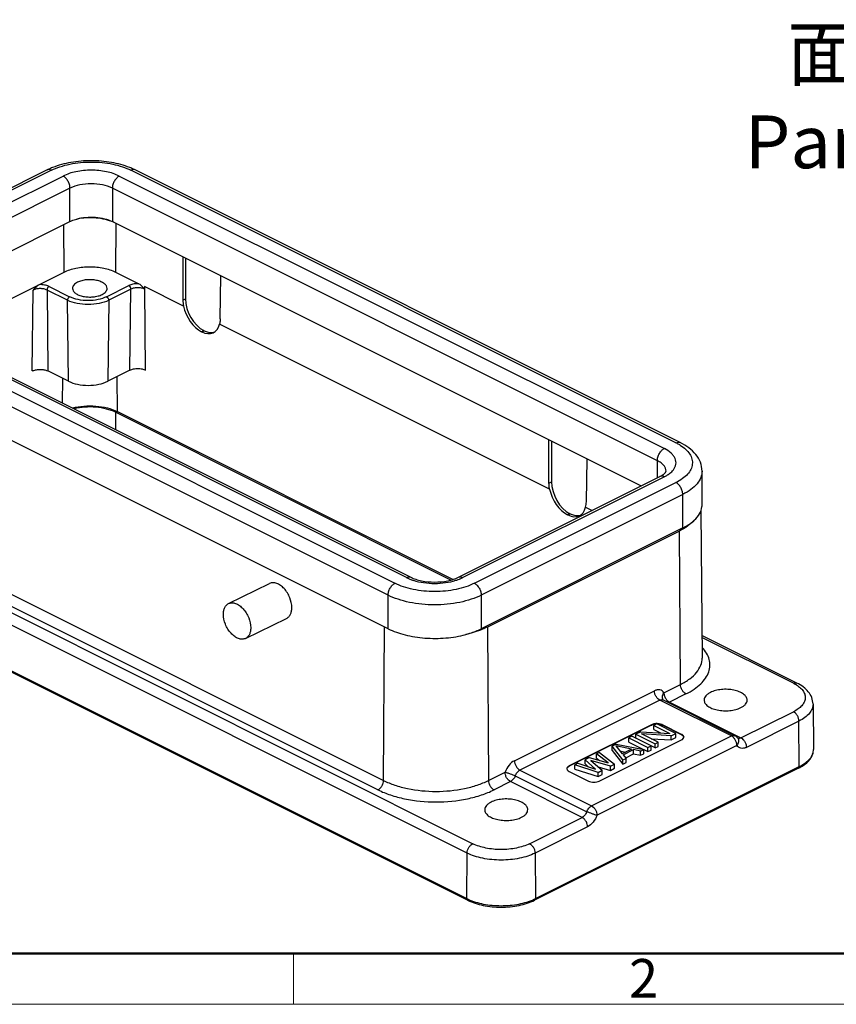
# Model space of a CAD drawing. Units: millimetres. Extents: x 1371 to 1816, y 481 to 796.
# Drawn here: x 1417 to 1501, y 481 to 582 of the extents above; entities that cross this region are included whole.
import ezdxf

# ---------------------------------------------------------------- set-up
doc = ezdxf.new("R2010")
doc.units = ezdxf.units.MM
doc.header["$LTSCALE"] = 65.395
doc.layers.get('0').update_dxf_attribs({"linetype": 'CONTINUOUS', "lineweight": 30})
doc.layers.add('Dim', color=3, linetype='CONTINUOUS', lineweight=15)
doc.layers.add('图框', color=7, linetype='CONTINUOUS', lineweight=20)
doc.styles.add('Romans字体', font='romans.shx', dxfattribs={"width": 0.75})

# ---------------------------------------------------------------- blocks, each defined once
blk = doc.blocks.new('A4图框-NEW')
at = {"layer": '图框', "lineweight": 50}
blk.add_line((836.855, 484.035), (1126.929, 484.035), dxfattribs=at)
at = {"layer": '图框', "color": 6}
blk.add_line((882.948, 484.035), (882.948, 480.535), dxfattribs=at)
at = {"layer": '图框', "color": 1, "lineweight": 18}
blk.add_line((833.413, 480.535), (1130.412, 480.535), dxfattribs=at)
at = {"layer": '图框', "color": 6, "insert": (906.025, 483.648), "char_height": 2.652, "width": 2.55791, "attachment_point": 1, "style": 'Romans字体'}
blk.add_mtext('2', dxfattribs=at)

msp = doc.modelspace()

# ---------------------------------------------------------------- linework, layer by layer
at = {"color": 7, "linetype": 'Continuous'}
for p, q in [((1419.73, 566.91), (1398.94, 556.52)), ((1420.18, 566.88), (1399.39, 556.49)), ((1484.59, 538.77), (1428.38, 566.88)), ((1485.04, 538.8), (1428.83, 566.91)), ((1400.58, 555.89), (1421.37, 566.28)), ((1427.18, 566.28), (1483.4, 538.18)), ((1422.09, 565.04), (1401.31, 554.64)), ((1422.09, 561.59), (1422.09, 565.04)), ((1426.46, 565.04), (1426.46, 561.59)), ((1482.68, 536.93), (1426.46, 565.04)), ((1402.99, 552.04), (1422.09, 561.59)), ((1426.46, 561.59), (1426.6, 561.52)), ((1421.49, 556.38), (1421.45, 561.27)), ((1426.6, 561.52), (1426.82, 561.42)), ((1426.82, 561.42), (1426.79, 556.38)), ((1426.82, 561.42), (1481, 534.33)), ((1433.74, 557.96), (1433.74, 553.49)), ((1434.01, 557.82), (1434.01, 553.63)), ((1412.71, 551.99), (1421.49, 556.38)), ((1426.79, 556.38), (1429.2, 555.17)), ((1437.59, 551.57), (1437.66, 556)), ((1418.2, 546.18), (1418.3, 554.53)), ((1419.72, 554.53), (1419.82, 546.18)), ((1421.84, 553.47), (1419.72, 554.53)), ((1419.93, 554.9), (1422.05, 553.84)), ((1425.87, 553.84), (1428.16, 554.98)), ((1428.38, 554.61), (1426.08, 553.47)), ((1428.28, 546.27), (1428.38, 554.61)), ((1429.78, 554.62), (1429.79, 554.61)), ((1429.79, 554.88), (1429.79, 554.61)), ((1433.8, 552.87), (1429.79, 554.88)), ((1429.89, 546.27), (1429.8, 554.61)), ((1421.94, 545.12), (1421.84, 553.47)), ((1426.08, 553.47), (1425.98, 545.12)), ((1433.74, 553.49), (1434.01, 553.63)), ((1456.8, 524.88), (1400.58, 552.98)), ((1401.04, 553.01), (1457.25, 524.9)), ((1399.39, 552.39), (1455.6, 524.28)), ((1454.9, 523.06), (1398.68, 551.17)), ((1471.56, 533.99), (1437.52, 551.01)), ((1435.9, 550.35), (1435.67, 550.23)), ((1435.7, 550.21), (1435.67, 550.23)), ((1435.7, 550.21), (1435.93, 550.33)), ((1435.93, 550.33), (1435.9, 550.35)), ((1454.9, 519.59), (1398.68, 547.7)), ((1419.68, 546.24), (1419.82, 546.18)), ((1421.94, 545.12), (1419.82, 546.18)), ((1421.33, 542.87), (1421.36, 545.41)), ((1428.28, 546.27), (1425.98, 545.12)), ((1426.91, 545.58), (1426.95, 542)), ((1426.79, 541.92), (1426.79, 540.14)), ((1461.38, 524.62), (1426.79, 541.92)), ((1461.59, 524.68), (1426.95, 542)), ((1471.5, 534.61), (1471.5, 539.08)), ((1471.77, 538.94), (1471.77, 534.75)), ((1475.41, 537.12), (1475.35, 532.69)), ((1482.68, 535.17), (1482.68, 536.93)), ((1387.26, 535.61), (1463.63, 497.43)), ((1462.15, 524.9), (1482.94, 535.3)), ((1483.4, 535.27), (1462.61, 524.88)), ((1482.94, 535.3), (1483.13, 535.4)), ((1483.13, 535.4), (1483.29, 535.51)), ((1487.29, 532.39), (1487.29, 535.86)), ((1463.06, 496.46), (1386.7, 534.64)), ((1463.81, 524.28), (1484.59, 534.67)), ((1471.5, 534.61), (1471.77, 534.75)), ((1485.3, 533.45), (1464.51, 523.06)), ((1485.3, 529.99), (1485.3, 533.45)), ((1475.28, 532.13), (1475.95, 531.8)), ((1398.92, 531.7), (1454.43, 503.95)), ((1473.66, 531.47), (1473.43, 531.35)), ((1473.46, 531.33), (1473.43, 531.35)), ((1473.46, 531.33), (1473.69, 531.45)), ((1473.69, 531.45), (1473.66, 531.47)), ((1487.15, 531.72), (1487.3, 516.57)), ((1453.86, 502.98), (1398.36, 530.73)), ((1386.66, 529.95), (1463.03, 491.76)), ((1463.11, 491.6), (1386.74, 529.78)), ((1485.3, 529.99), (1464.51, 519.59)), ((1484.95, 529.67), (1465.15, 519.77)), ((1485.06, 513.85), (1484.95, 529.67)), ((1438.44, 522.19), (1442.68, 524.27)), ((1454.9, 519.59), (1454.9, 523.06)), ((1464.51, 523.06), (1464.51, 519.59)), ((1440.2, 518.6), (1444.44, 520.67)), ((1454.43, 503.95), (1454.54, 519.77)), ((1465.15, 519.77), (1465.26, 503.95)), ((1497.08, 514), (1487.28, 518.9)), ((1496.72, 513.98), (1487.28, 518.7)), ((1483.35, 512.99), (1485.06, 513.85)), ((1467.94, 505.99), (1482.37, 513.2)), ((1485.63, 512.88), (1483.92, 512.02)), ((1482.93, 512.23), (1468.51, 505.02)), ((1490.32, 508.54), (1482.93, 512.23)), ((1483.24, 512.29), (1483.24, 512.29)), ((1483.29, 512.25), (1490.68, 508.56)), ((1483.92, 512.02), (1483.82, 511.99)), ((1483.92, 512.02), (1491.3, 508.33)), ((1498.74, 511.84), (1498.78, 507.15)), ((1491.3, 508.33), (1496.72, 511.04)), ((1482.62, 509.79), (1482.3, 509.63)), ((1484.6, 508.8), (1482.62, 509.79)), ((1497.29, 510.07), (1491.87, 507.36)), ((1497.32, 505.38), (1497.29, 510.07)), ((1482.07, 509.69), (1473.58, 505.45)), ((1482.07, 509.65), (1473.58, 505.41)), ((1480.96, 508.96), (1480.47, 508.72)), ((1480.96, 508.96), (1483.98, 508.79)), ((1484.12, 508.56), (1481.05, 508.76)), ((1482.78, 507.89), (1481.05, 508.76)), ((1482.16, 509.73), (1482.07, 509.69)), ((1482.07, 509.65), (1482.07, 509.69)), ((1482.3, 509.63), (1483.98, 508.79)), ((1482.3, 509.2), (1482.3, 509.63)), ((1482.3, 509.2), (1483.01, 508.85)), ((1485.18, 508.7), (1483.2, 509.69)), ((1483.2, 509.69), (1483.2, 509.65)), ((1485.18, 508.66), (1483.2, 509.65)), ((1484.12, 508.56), (1484.6, 508.8)), ((1484.6, 508.37), (1484.6, 508.8)), ((1475.89, 501.33), (1490.32, 508.54)), ((1476.69, 503.89), (1485.18, 508.14)), ((1480.05, 508.51), (1479.72, 508.35)), ((1479.72, 508.35), (1481.7, 507.36)), ((1479.72, 507.91), (1479.72, 508.35)), ((1479.72, 507.91), (1481.26, 507.14)), ((1482.45, 507.3), (1480.05, 508.51)), ((1480.47, 508.72), (1482.45, 507.73)), ((1480.47, 508.29), (1480.47, 508.72)), ((1482.04, 508.26), (1484.12, 508.13)), ((1482.45, 507.73), (1482.78, 507.89)), ((1482.45, 507.3), (1482.45, 507.73)), ((1482.78, 507.46), (1482.78, 507.89)), ((1484.12, 508.13), (1484.12, 508.56)), ((1484.12, 508.13), (1484.6, 508.37)), ((1485.18, 508.66), (1485.18, 508.7)), ((1491, 508.27), (1491, 508.27)), ((1476.72, 506.84), (1476.4, 506.68)), ((1490.88, 507.57), (1476.46, 500.36)), ((1476.72, 506.84), (1478.27, 505.64)), ((1478.44, 507.7), (1478.01, 507.49)), ((1479.13, 506.07), (1478.01, 507.49)), ((1478.01, 507.05), (1478.01, 507.49)), ((1478.01, 507.05), (1479.13, 505.64)), ((1480.01, 507.18), (1478.39, 507.51)), ((1478.39, 507.51), (1479.05, 506.7)), ((1478.44, 507.7), (1481.27, 507.14)), ((1478.81, 506.99), (1479.39, 506.88)), ((1480.01, 507.18), (1479.05, 506.7)), ((1479.16, 506.59), (1480.23, 507.13)), ((1480.95, 506.98), (1480.23, 507.13)), ((1480.23, 506.69), (1480.23, 507.13)), ((1480.95, 506.98), (1481.27, 507.14)), ((1480.95, 506.55), (1480.95, 506.98)), ((1480.95, 506.55), (1481.27, 506.71)), ((1481.27, 507.14), (1481.7, 506.92)), ((1481.27, 506.71), (1481.27, 507.14)), ((1481.7, 507.36), (1482.03, 507.52)), ((1481.7, 506.92), (1481.7, 507.36)), ((1481.7, 506.92), (1482.03, 507.08)), ((1482.03, 507.08), (1482.03, 507.52)), ((1482.45, 507.3), (1482.78, 507.46)), ((1474.47, 505.72), (1474.15, 505.56)), ((1474.47, 505.72), (1476.31, 505.12)), ((1475.65, 506.31), (1475.22, 506.09)), ((1476.31, 505.12), (1475.22, 506.09)), ((1475.22, 505.66), (1475.22, 506.09)), ((1475.65, 506.31), (1477.59, 505.76)), ((1477.84, 505.43), (1475.81, 506.01)), ((1475.81, 506.01), (1476.98, 505)), ((1477.59, 505.76), (1476.4, 506.68)), ((1476.4, 506.25), (1476.4, 506.68)), ((1476.4, 506.25), (1476.71, 506.01)), ((1479.13, 506.07), (1479.45, 506.23)), ((1479.13, 505.64), (1479.13, 506.07)), ((1479.13, 505.64), (1479.45, 505.8)), ((1479.16, 506.59), (1479.45, 506.23)), ((1479.42, 506.29), (1480.23, 506.69)), ((1479.45, 505.8), (1479.45, 506.23)), ((1480.23, 506.69), (1480.95, 506.55)), ((1465.26, 503.95), (1466.97, 504.8)), ((1468.51, 505.02), (1475.89, 501.33)), ((1497.24, 505.21), (1470.02, 491.6)), ((1470.1, 491.76), (1497.32, 505.38)), ((1473.58, 505.45), (1473.58, 505.41)), ((1473.58, 504.88), (1475.56, 503.89)), ((1476.56, 504.78), (1474.15, 505.56)), ((1474.15, 505.12), (1474.15, 505.56)), ((1474.15, 505.12), (1476.56, 504.35)), ((1475.22, 505.66), (1475.55, 505.37)), ((1476.56, 505.36), (1477.84, 504.99)), ((1476.56, 504.78), (1476.98, 505)), ((1476.56, 504.35), (1476.56, 504.78)), ((1476.98, 504.56), (1476.98, 505)), ((1477.84, 505.43), (1478.27, 505.64)), ((1477.84, 504.99), (1477.84, 505.43)), ((1477.84, 504.99), (1478.27, 505.21)), ((1478.27, 505.21), (1478.27, 505.64)), ((1467.53, 503.83), (1465.83, 502.98)), ((1474.92, 500.14), (1467.53, 503.83)), ((1468.02, 504.42), (1475.4, 500.73)), ((1476.56, 504.35), (1476.98, 504.56)), ((1469.5, 497.43), (1474.92, 500.14)), ((1475.48, 499.17), (1470.06, 496.46)), ((1463.03, 491.76), (1463.06, 496.46)), ((1470.06, 496.46), (1470.1, 491.76))]:
    msp.add_line(p, q, dxfattribs=at)
msp.add_lwpolyline([(1483.29, 512.25), (1483.28, 512.26), (1483.26, 512.27), (1483.24, 512.29)], dxfattribs=at)
for centre, radius, start, end in [((1422.93, 560.5), 7.16, 113.3687, 116.5183), ((1423.15, 559.98), 7.73, 111.6897, 113.3752), ((1425.4, 559.98), 7.73, 66.6252, 68.3313), ((1425.69, 560.63), 7.02, 63.451, 66.6623), ((1429.09, 552.57), 2.6, 87.4659, 90.0285), ((1482.2, 533.98), 5.35, 59.3931, 63.4593), ((1482.5, 534.5), 4.76, 57.8446, 59.3217), ((1485.58, 532.39), 1.71, 352.5605, 359.9957), ((1459.09, 529.62), 5.28, 248.3471, 252.6717), ((1495.24, 510.94), 3.37, 57.8405, 58.8039), ((1482.62, 508.31), 1.5, 94.479, 99.17), ((1482.62, 508.27), 1.5, 94.4773, 99.1684), ((1482.63, 508.2), 1.57, 92.5689, 94.5009), ((1482.64, 508.24), 1.53, 80.8724, 88.5038), ((1485.21, 508.42), 0.205, 347.9823, 359.9405), ((1491.08, 508.59), 0.312, 249.5228, 255.3176), ((1495.12, 509.47), 4.76, 296.5559, 298.3701), ((1495.28, 509.16), 4.4, 298.3639, 301.6756), ((1465.29, 496.29), 5.06, 243.4434, 244.9735), ((1467.83, 496.29), 5.06, 295.0265, 296.5566)]:
    msp.add_arc(centre, radius, start, end, dxfattribs=at)
for centre, major_axis, ratio, start_param, end_param in [((1435.65, 552.56), (-1.19, 2.43), 0.616707, 0.900122, 1.153651), ((1435.92, 552.69), (-1.19, 2.43), 0.616707, 0.900122, 2.462192), ((1435.64, 552.55), (-1.24, 2.4), 0.605321, 1.140163, 2.448704), ((1435.67, 552.54), (-1.24, 2.4), 0.605321, -3.834482, -2.52594), ((1435.95, 552.68), (-1.19, 2.43), 0.616707, -3.820993, -3.210287), ((1473.68, 533.81), (-1.19, 2.43), 0.616707, 0.900122, 2.462192), ((1473.4, 533.67), (-1.24, 2.4), 0.605321, 1.140163, 2.448704), ((1473.43, 533.66), (-1.24, 2.4), 0.605321, -3.834482, -2.52594), ((1473.44, 533.66), (-1.19, 2.43), 0.616707, -2.512452, -2.258924), ((1473.71, 533.8), (-1.19, 2.43), 0.616707, -3.820993, -3.210287)]:
    msp.add_ellipse(centre, major_axis=major_axis, ratio=ratio, start_param=start_param, end_param=end_param, dxfattribs=at)
for points, knots in [([(1420.18, 566.88), (1420.46, 567.02), (1421.08, 567.27), (1422.44, 567.63), (1424.28, 567.8), (1426.12, 567.63), (1427.48, 567.27), (1428.1, 567.02), (1428.38, 566.88)], [0, 0, 0, 0, 0.112596, 0.235636, 0.5, 0.764364, 0.887404, 1, 1, 1, 1]), ([(1428.26, 567.16), (1427.65, 567.41), (1426.33, 567.75), (1424.28, 567.92), (1422.22, 567.75), (1420.9, 567.4), (1420.3, 567.16)], [0, 0, 0, 0, 0.241387, 0.500029, 0.758656, 1, 1, 1, 1]), ([(1420.18, 566.88), (1420.1, 566.92), (1419.95, 566.97), (1419.79, 566.94), (1419.73, 566.91)], [0, 0, 0, 0, 0.536339, 1, 1, 1, 1]), ([(1427.18, 566.28), (1426.77, 566.49), (1425.8, 566.79), (1424.28, 566.94), (1422.75, 566.79), (1421.79, 566.49), (1421.37, 566.28)], [0, 0, 0, 0, 0.23538, 0.5, 0.76462, 1, 1, 1, 1]), ([(1428.83, 566.91), (1428.76, 566.94), (1428.6, 566.97), (1428.45, 566.92), (1428.38, 566.88)], [0, 0, 0, 0, 0.463661, 1, 1, 1, 1]), ([(1422.09, 565.04), (1422.09, 565.16), (1422.05, 565.42), (1421.9, 565.77), (1421.67, 566.08), (1421.47, 566.23), (1421.37, 566.28)], [0, 0, 0, 0, 0.246823, 0.511783, 0.770296, 1, 1, 1, 1]), ([(1427.18, 566.28), (1427.08, 566.23), (1426.89, 566.08), (1426.66, 565.77), (1426.5, 565.42), (1426.46, 565.16), (1426.46, 565.04)], [0, 0, 0, 0, 0.229704, 0.488217, 0.753177, 1, 1, 1, 1]), ([(1426.46, 565.04), (1426.15, 565.2), (1425.42, 565.42), (1424.28, 565.53), (1423.13, 565.42), (1422.41, 565.2), (1422.09, 565.04)], [0, 0, 0, 0, 0.235389, 0.5, 0.764611, 1, 1, 1, 1]), ([(1422.09, 561.59), (1422.15, 561.62), (1422.37, 561.72), (1422.61, 561.8), (1422.79, 561.85)], [0, 0, 0, 0, 0.236799, 1, 1, 1, 1]), ([(1422.79, 561.85), (1423.09, 561.94), (1423.73, 562.05), (1424.7, 562.06), (1425.63, 561.92), (1426.21, 561.72), (1426.46, 561.59)], [0, 0, 0, 0, 0.252765, 0.516881, 0.772137, 1, 1, 1, 1]), ([(1426.6, 561.52), (1426.32, 561.64), (1425.73, 561.83), (1424.77, 561.97), (1423.78, 561.99), (1423.11, 561.91), (1422.79, 561.85)], [0, 0, 0, 0, 0.23077, 0.482964, 0.743959, 1, 1, 1, 1]), ([(1421.49, 556.38), (1421.87, 556.57), (1422.75, 556.84), (1424.14, 556.97), (1425.53, 556.84), (1426.41, 556.57), (1426.79, 556.38)], [0, 0, 0, 0, 0.23538, 0.5, 0.76462, 1, 1, 1, 1]), ([(1425.92, 554.7), (1425.92, 554.79), (1425.86, 554.99), (1425.61, 555.22), (1425.26, 555.41), (1424.81, 555.54), (1424.31, 555.6), (1423.8, 555.59), (1423.31, 555.51), (1423.01, 555.4), (1422.87, 555.33)], [0, 0, 0, 0, 0.078194, 0.17239, 0.288606, 0.424428, 0.572829, 0.724571, 0.869872, 1, 1, 1, 1]), ([(1418.9, 555.08), (1418.84, 555.06), (1418.73, 554.98), (1418.53, 554.79), (1418.39, 554.63), (1418.3, 554.53)], [0, 0, 0, 0, 0.230825, 0.480413, 1, 1, 1, 1]), ([(1419.72, 554.53), (1419.62, 554.58), (1419.38, 554.65), (1419.01, 554.69), (1418.64, 554.65), (1418.4, 554.58), (1418.3, 554.53)], [0, 0, 0, 0, 0.235398, 0.5, 0.764602, 1, 1, 1, 1]), ([(1419.93, 554.9), (1419.78, 554.97), (1419.44, 555.07), (1419.08, 555.09), (1418.9, 555.08)], [0, 0, 0, 0, 0.471145, 1, 1, 1, 1]), ([(1419.93, 554.9), (1419.87, 554.86), (1419.77, 554.75), (1419.72, 554.6), (1419.72, 554.53)], [0, 0, 0, 0, 0.488452, 1, 1, 1, 1]), ([(1422.87, 555.33), (1422.8, 555.29), (1422.66, 555.21), (1422.49, 555.05), (1422.38, 554.88), (1422.35, 554.76), (1422.35, 554.7)], [0, 0, 0, 0, 0.302652, 0.565745, 0.793439, 1, 1, 1, 1]), ([(1422.35, 554.7), (1422.35, 554.61), (1422.42, 554.41), (1422.67, 554.17), (1423.02, 553.99), (1423.47, 553.86), (1423.97, 553.8), (1424.48, 553.81), (1424.97, 553.9), (1425.27, 554), (1425.4, 554.07)], [0, 0, 0, 0, 0.078363, 0.172977, 0.289507, 0.425415, 0.573685, 0.725151, 0.870134, 1, 1, 1, 1]), ([(1425.4, 554.07), (1425.48, 554.11), (1425.62, 554.19), (1425.78, 554.34), (1425.89, 554.51), (1425.92, 554.64), (1425.92, 554.7)], [0, 0, 0, 0, 0.302152, 0.565347, 0.793435, 1, 1, 1, 1]), ([(1429.09, 555.18), (1428.92, 555.18), (1428.6, 555.15), (1428.3, 555.05), (1428.16, 554.98)], [0, 0, 0, 0, 0.529263, 1, 1, 1, 1]), ([(1428.38, 554.61), (1428.38, 554.69), (1428.33, 554.84), (1428.23, 554.95), (1428.16, 554.98)], [0, 0, 0, 0, 0.511548, 1, 1, 1, 1]), ([(1429.09, 554.76), (1428.96, 554.76), (1428.71, 554.74), (1428.48, 554.67), (1428.38, 554.61)], [0, 0, 0, 0, 0.529264, 1, 1, 1, 1]), ([(1429.79, 554.62), (1429.69, 554.67), (1429.46, 554.74), (1429.21, 554.76), (1429.09, 554.76)], [0, 0, 0, 0, 0.470928, 1, 1, 1, 1]), ([(1429.2, 555.17), (1429.26, 555.14), (1429.36, 555.07), (1429.51, 554.93), (1429.64, 554.78), (1429.73, 554.68), (1429.78, 554.62)], [0, 0, 0, 0, 0.2309, 0.480931, 0.739776, 1, 1, 1, 1]), ([(1421.84, 553.47), (1421.84, 553.54), (1421.89, 553.69), (1421.99, 553.8), (1422.05, 553.84)], [0, 0, 0, 0, 0.511482, 1, 1, 1, 1]), ([(1426.08, 553.47), (1425.77, 553.31), (1425.07, 553.1), (1423.96, 552.99), (1422.85, 553.1), (1422.15, 553.31), (1421.84, 553.47)], [0, 0, 0, 0, 0.235389, 0.5, 0.764611, 1, 1, 1, 1]), ([(1425.87, 553.84), (1425.59, 553.7), (1424.96, 553.5), (1423.96, 553.41), (1422.96, 553.5), (1422.33, 553.7), (1422.05, 553.84)], [0, 0, 0, 0, 0.235392, 0.5, 0.764608, 1, 1, 1, 1]), ([(1425.87, 553.84), (1425.93, 553.8), (1426.03, 553.69), (1426.08, 553.54), (1426.08, 553.47)], [0, 0, 0, 0, 0.488452, 1, 1, 1, 1]), ([(1437.59, 551.57), (1437.59, 551.52), (1437.58, 551.33), (1437.56, 551.15), (1437.52, 551.01)], [0, 0, 0, 0, 0.260921, 1, 1, 1, 1]), ([(1418.2, 546.18), (1418.31, 546.23), (1418.54, 546.31), (1418.92, 546.35), (1419.31, 546.34), (1419.56, 546.28), (1419.68, 546.24)], [0, 0, 0, 0, 0.230573, 0.489478, 0.753933, 1, 1, 1, 1]), ([(1428.28, 546.27), (1428.4, 546.32), (1428.66, 546.41), (1429.09, 546.45), (1429.51, 546.41), (1429.78, 546.32), (1429.89, 546.27)], [0, 0, 0, 0, 0.235404, 0.5, 0.764596, 1, 1, 1, 1]), ([(1421.94, 545.12), (1422.23, 544.97), (1422.9, 544.76), (1423.96, 544.66), (1425.02, 544.76), (1425.69, 544.97), (1425.98, 545.12)], [0, 0, 0, 0, 0.235392, 0.5, 0.764608, 1, 1, 1, 1]), ([(1422.33, 542.37), (1422.72, 542.47), (1423.53, 542.59), (1424.75, 542.59), (1425.91, 542.41), (1426.63, 542.16), (1426.95, 542)], [0, 0, 0, 0, 0.254424, 0.518426, 0.772756, 1, 1, 1, 1]), ([(1426.79, 541.92), (1426.49, 542.06), (1425.83, 542.3), (1424.75, 542.47), (1423.62, 542.48), (1422.87, 542.37), (1422.51, 542.28)], [0, 0, 0, 0, 0.226907, 0.480706, 0.744618, 1, 1, 1, 1]), ([(1484.59, 538.77), (1484.67, 538.81), (1484.82, 538.86), (1484.98, 538.83), (1485.04, 538.8)], [0, 0, 0, 0, 0.536339, 1, 1, 1, 1]), ([(1485.03, 538.53), (1485.24, 538.4), (1485.61, 538.13), (1486.03, 537.64), (1486.28, 537.11), (1486.32, 536.55), (1486.15, 536), (1485.79, 535.5), (1485.26, 535.04), (1484.83, 534.79), (1484.59, 534.67)], [0, 0, 0, 0, 0.143227, 0.268237, 0.378949, 0.482898, 0.589995, 0.708974, 0.845125, 1, 1, 1, 1]), ([(1487.29, 535.86), (1487.29, 536.16), (1487.17, 536.79), (1486.68, 537.61), (1485.94, 538.29), (1485.36, 538.64), (1485.04, 538.8)], [0, 0, 0, 0, 0.236105, 0.47635, 0.728331, 1, 1, 1, 1]), ([(1482.68, 536.93), (1482.68, 537.05), (1482.72, 537.31), (1482.87, 537.67), (1483.1, 537.97), (1483.3, 538.13), (1483.4, 538.18)], [0, 0, 0, 0, 0.246823, 0.511783, 0.770296, 1, 1, 1, 1]), ([(1484.33, 535.99), (1484.46, 536.15), (1484.6, 536.45), (1484.61, 536.86), (1484.52, 537.16), (1484.35, 537.45), (1484, 537.83), (1483.65, 538.05), (1483.4, 538.18)], [0, 0, 0, 0, 0.22782, 0.334492, 0.444117, 0.562461, 0.693552, 1, 1, 1, 1]), ([(1483.58, 535.84), (1483.58, 535.94), (1483.54, 536.16), (1483.35, 536.45), (1483.05, 536.72), (1482.81, 536.86), (1482.68, 536.93)], [0, 0, 0, 0, 0.206582, 0.434477, 0.697533, 1, 1, 1, 1]), ([(1483.4, 535.27), (1483.32, 535.31), (1483.17, 535.36), (1483.01, 535.33), (1482.94, 535.3)], [0, 0, 0, 0, 0.536339, 1, 1, 1, 1]), ([(1483.29, 535.51), (1483.32, 535.53), (1483.38, 535.58), (1483.46, 535.65), (1483.51, 535.71), (1483.55, 535.76), (1483.56, 535.79), (1483.57, 535.8), (1483.58, 535.82), (1483.58, 535.83), (1483.58, 535.84), (1483.58, 535.84)], [0, 0, 0, 0, 0.281412, 0.516234, 0.700375, 0.835204, 0.885906, 0.926229, 0.956714, 0.978406, 1, 1, 1, 1]), ([(1483.4, 535.27), (1483.44, 535.29), (1483.58, 535.36), (1483.72, 535.45), (1483.81, 535.51)], [0, 0, 0, 0, 0.259233, 1, 1, 1, 1]), ([(1483.81, 535.51), (1483.87, 535.55), (1484.06, 535.69), (1484.23, 535.85), (1484.33, 535.99)], [0, 0, 0, 0, 0.269082, 1, 1, 1, 1]), ([(1487.29, 535.86), (1487.29, 535.63), (1487.19, 535.15), (1486.78, 534.5), (1486.13, 533.92), (1485.6, 533.6), (1485.3, 533.45)], [0, 0, 0, 0, 0.206568, 0.434514, 0.697428, 1, 1, 1, 1]), ([(1471.56, 533.99), (1471.55, 534.05), (1471.52, 534.25), (1471.5, 534.46), (1471.5, 534.61)], [0, 0, 0, 0, 0.257672, 1, 1, 1, 1]), ([(1485.3, 533.45), (1485.3, 533.57), (1485.26, 533.82), (1485.11, 534.17), (1484.89, 534.47), (1484.7, 534.62), (1484.59, 534.67)], [0, 0, 0, 0, 0.246823, 0.511783, 0.770297, 1, 1, 1, 1]), ([(1486.49, 530.79), (1486.7, 530.99), (1487.05, 531.4), (1487.25, 531.92), (1487.28, 532.17)], [0, 0, 0, 0, 0.533485, 1, 1, 1, 1]), ([(1486.49, 530.79), (1486.29, 530.57), (1485.8, 530.15), (1485.25, 529.82), (1484.95, 529.67)], [0, 0, 0, 0, 0.467703, 1, 1, 1, 1]), ([(1485.3, 529.99), (1485.42, 530.05), (1485.84, 530.27), (1486.23, 530.55), (1486.49, 530.79)], [0, 0, 0, 0, 0.269367, 1, 1, 1, 1]), ([(1444.98, 521.76), (1444.98, 522.12), (1444.85, 522.66), (1444.53, 523.3), (1444.2, 523.74), (1443.83, 524.07), (1443.44, 524.29), (1443.04, 524.37), (1442.79, 524.32), (1442.68, 524.27)], [0, 0, 0, 0, 0.274124, 0.419453, 0.560688, 0.691538, 0.807777, 0.908931, 1, 1, 1, 1]), ([(1454.9, 523.06), (1454.9, 523.18), (1454.94, 523.43), (1455.09, 523.78), (1455.31, 524.08), (1455.5, 524.23), (1455.6, 524.28)], [0, 0, 0, 0, 0.246823, 0.511783, 0.770297, 1, 1, 1, 1]), ([(1463.81, 524.28), (1463.52, 524.14), (1462.91, 523.89), (1461.54, 523.53), (1459.7, 523.36), (1457.87, 523.53), (1456.5, 523.89), (1455.89, 524.14), (1455.6, 524.28)], [0, 0, 0, 0, 0.112596, 0.235636, 0.5, 0.764364, 0.887404, 1, 1, 1, 1]), ([(1456.8, 524.88), (1456.87, 524.91), (1457.03, 524.96), (1457.19, 524.94), (1457.25, 524.9)], [0, 0, 0, 0, 0.536339, 1, 1, 1, 1]), ([(1456.8, 524.88), (1456.83, 524.86), (1456.94, 524.81), (1457.06, 524.76), (1457.15, 524.72)], [0, 0, 0, 0, 0.243786, 1, 1, 1, 1]), ([(1457.25, 524.9), (1457.41, 524.82), (1457.77, 524.68), (1458.59, 524.47), (1459.7, 524.37), (1460.82, 524.47), (1461.64, 524.68), (1461.99, 524.82), (1462.15, 524.9)], [0, 0, 0, 0, 0.106564, 0.229123, 0.499995, 0.770871, 0.893432, 1, 1, 1, 1]), ([(1457.52, 524.59), (1457.86, 524.48), (1458.59, 524.32), (1459.7, 524.25), (1460.82, 524.32), (1461.55, 524.48), (1461.89, 524.59)], [0, 0, 0, 0, 0.242599, 0.5, 0.757401, 1, 1, 1, 1]), ([(1461.89, 524.59), (1461.92, 524.6), (1462.05, 524.64), (1462.17, 524.68), (1462.26, 524.72)], [0, 0, 0, 0, 0.254905, 1, 1, 1, 1]), ([(1462.15, 524.9), (1462.22, 524.94), (1462.38, 524.96), (1462.54, 524.91), (1462.61, 524.88)], [0, 0, 0, 0, 0.463661, 1, 1, 1, 1]), ([(1462.26, 524.72), (1462.29, 524.73), (1462.41, 524.78), (1462.53, 524.83), (1462.61, 524.88)], [0, 0, 0, 0, 0.25614, 1, 1, 1, 1]), ([(1463.81, 524.28), (1463.91, 524.23), (1464.1, 524.08), (1464.32, 523.78), (1464.47, 523.43), (1464.51, 523.18), (1464.51, 523.06)], [0, 0, 0, 0, 0.229703, 0.488217, 0.753177, 1, 1, 1, 1]), ([(1464.51, 523.06), (1464.18, 522.89), (1463.46, 522.6), (1461.86, 522.18), (1459.7, 521.98), (1457.55, 522.18), (1455.95, 522.6), (1455.23, 522.89), (1454.9, 523.06)], [0, 0, 0, 0, 0.112603, 0.235626, 0.5, 0.764374, 0.887397, 1, 1, 1, 1]), ([(1437.91, 521.1), (1437.91, 521.22), (1437.93, 521.46), (1438.03, 521.78), (1438.2, 522.03), (1438.36, 522.15), (1438.44, 522.19)], [0, 0, 0, 0, 0.289249, 0.549151, 0.782522, 1, 1, 1, 1]), ([(1438.44, 522.19), (1438.55, 522.24), (1438.8, 522.3), (1439.19, 522.22), (1439.59, 522), (1439.96, 521.66), (1440.29, 521.23), (1440.61, 520.58), (1440.74, 520.04), (1440.73, 519.69)], [0, 0, 0, 0, 0.091064, 0.192216, 0.308451, 0.439296, 0.580533, 0.725867, 1, 1, 1, 1]), ([(1440.2, 518.6), (1440.09, 518.55), (1439.84, 518.49), (1439.45, 518.57), (1439.05, 518.79), (1438.68, 519.13), (1438.35, 519.56), (1438.03, 520.21), (1437.9, 520.75), (1437.91, 521.1)], [0, 0, 0, 0, 0.091064, 0.192216, 0.308451, 0.439296, 0.580533, 0.725867, 1, 1, 1, 1]), ([(1444.44, 520.67), (1444.52, 520.71), (1444.68, 520.83), (1444.85, 521.09), (1444.95, 521.41), (1444.98, 521.64), (1444.98, 521.76)], [0, 0, 0, 0, 0.21748, 0.450855, 0.710762, 1, 1, 1, 1]), ([(1440.73, 519.69), (1440.73, 519.56), (1440.71, 519.33), (1440.61, 519.01), (1440.44, 518.76), (1440.28, 518.64), (1440.2, 518.6)], [0, 0, 0, 0, 0.289249, 0.549151, 0.782522, 1, 1, 1, 1]), ([(1454.9, 519.59), (1455.45, 519.32), (1456.71, 518.89), (1458.73, 518.58), (1460.84, 518.59), (1462.24, 518.82), (1462.91, 519)], [0, 0, 0, 0, 0.22761, 0.482509, 0.746584, 1, 1, 1, 1]), ([(1465.15, 519.77), (1464.98, 519.69), (1464.26, 519.36), (1463.5, 519.13), (1462.91, 519)], [0, 0, 0, 0, 0.23389, 1, 1, 1, 1]), ([(1462.91, 519), (1463.06, 519.04), (1463.6, 519.2), (1464.14, 519.41), (1464.51, 519.59)], [0, 0, 0, 0, 0.26326, 1, 1, 1, 1]), ([(1485.63, 512.88), (1485.92, 513.02), (1486.45, 513.33), (1487.14, 513.88), (1487.67, 514.47), (1488, 515.11), (1488.14, 515.78), (1488.06, 516.45), (1487.77, 517.1), (1487.48, 517.48), (1487.3, 517.67)], [0, 0, 0, 0, 0.16008, 0.304035, 0.432426, 0.547991, 0.655702, 0.762439, 0.875349, 1, 1, 1, 1]), ([(1485.06, 513.85), (1485.39, 514.01), (1486, 514.37), (1486.73, 515.04), (1487.2, 515.78), (1487.31, 516.32), (1487.3, 516.57)], [0, 0, 0, 0, 0.302818, 0.565682, 0.793432, 1, 1, 1, 1]), ([(1485.63, 512.88), (1485.55, 512.92), (1485.39, 513.04), (1485.22, 513.27), (1485.1, 513.55), (1485.06, 513.75), (1485.06, 513.85)], [0, 0, 0, 0, 0.229512, 0.487768, 0.75271, 1, 1, 1, 1]), ([(1496.72, 513.98), (1496.78, 514.01), (1496.9, 514.05), (1497.03, 514.02), (1497.08, 514)], [0, 0, 0, 0, 0.53634, 1, 1, 1, 1]), ([(1496.72, 513.98), (1496.74, 513.97), (1496.83, 513.92), (1496.92, 513.87), (1496.99, 513.83)], [0, 0, 0, 0, 0.255433, 1, 1, 1, 1]), ([(1498.74, 511.84), (1498.73, 512.06), (1498.64, 512.52), (1498.27, 513.13), (1497.74, 513.63), (1497.31, 513.88), (1497.08, 514)], [0, 0, 0, 0, 0.237934, 0.479094, 0.730482, 1, 1, 1, 1]), ([(1483.35, 512.99), (1483.31, 513.07), (1483.19, 513.21), (1482.93, 513.32), (1482.65, 513.31), (1482.46, 513.24), (1482.37, 513.2)], [0, 0, 0, 0, 0.242275, 0.474472, 0.72121, 1, 1, 1, 1]), ([(1482.93, 512.23), (1482.86, 512.27), (1482.7, 512.39), (1482.52, 512.63), (1482.4, 512.91), (1482.37, 513.11), (1482.37, 513.2)], [0, 0, 0, 0, 0.219626, 0.487522, 0.762796, 1, 1, 1, 1]), ([(1483.35, 512.99), (1483.31, 512.94), (1483.24, 512.83), (1483.17, 512.65), (1483.17, 512.46), (1483.21, 512.34), (1483.24, 512.29)], [0, 0, 0, 0, 0.262514, 0.52348, 0.770272, 1, 1, 1, 1]), ([(1483.35, 512.99), (1483.35, 512.88), (1483.4, 512.64), (1483.52, 512.42), (1483.59, 512.32)], [0, 0, 0, 0, 0.484966, 1, 1, 1, 1]), ([(1488.15, 513.03), (1488.06, 512.98), (1487.88, 512.88), (1487.67, 512.69), (1487.54, 512.48), (1487.5, 512.32), (1487.5, 512.25)], [0, 0, 0, 0, 0.302152, 0.565347, 0.793435, 1, 1, 1, 1]), ([(1491.94, 512.25), (1491.94, 512.3), (1491.92, 512.42), (1491.84, 512.58), (1491.72, 512.73), (1491.49, 512.93), (1491.1, 513.13), (1490.55, 513.29), (1489.93, 513.36), (1489.29, 513.35), (1488.69, 513.24), (1488.32, 513.11), (1488.15, 513.03)], [0, 0, 0, 0, 0.038307, 0.079011, 0.123881, 0.173938, 0.290332, 0.426082, 0.57418, 0.72547, 0.870285, 1, 1, 1, 1]), ([(1497.04, 513.8), (1497.18, 513.71), (1497.45, 513.51), (1497.75, 513.16), (1497.93, 512.78), (1497.95, 512.38), (1497.83, 512), (1497.57, 511.63), (1497.2, 511.31), (1496.89, 511.13), (1496.72, 511.04)], [0, 0, 0, 0, 0.143227, 0.268237, 0.378948, 0.482897, 0.589995, 0.708974, 0.845125, 1, 1, 1, 1]), ([(1482.93, 512.23), (1482.99, 512.26), (1483.11, 512.3), (1483.24, 512.28), (1483.29, 512.25)], [0, 0, 0, 0, 0.534155, 1, 1, 1, 1]), ([(1483.59, 512.32), (1483.61, 512.29), (1483.7, 512.17), (1483.82, 512.07), (1483.92, 512.02)], [0, 0, 0, 0, 0.269709, 1, 1, 1, 1]), ([(1487.5, 512.25), (1487.5, 512.19), (1487.52, 512.08), (1487.59, 511.92), (1487.71, 511.76), (1487.94, 511.56), (1488.33, 511.36), (1488.88, 511.2), (1489.5, 511.12), (1490.14, 511.14), (1490.75, 511.24), (1491.12, 511.38), (1491.29, 511.46)], [0, 0, 0, 0, 0.038291, 0.078857, 0.123525, 0.173375, 0.289453, 0.425113, 0.573338, 0.724899, 0.870027, 1, 1, 1, 1]), ([(1491.29, 511.46), (1491.39, 511.51), (1491.56, 511.61), (1491.77, 511.8), (1491.91, 512.02), (1491.94, 512.18), (1491.94, 512.25)], [0, 0, 0, 0, 0.302652, 0.565745, 0.793439, 1, 1, 1, 1]), ([(1498.74, 511.84), (1498.74, 511.67), (1498.67, 511.32), (1498.37, 510.84), (1497.89, 510.41), (1497.5, 510.18), (1497.29, 510.07)], [0, 0, 0, 0, 0.206572, 0.434302, 0.69721, 1, 1, 1, 1]), ([(1497.29, 510.07), (1497.29, 510.17), (1497.25, 510.37), (1497.13, 510.65), (1496.95, 510.88), (1496.8, 511), (1496.72, 511.04)], [0, 0, 0, 0, 0.24729, 0.512232, 0.770488, 1, 1, 1, 1]), ([(1482.39, 509.79), (1482.37, 509.79), (1482.29, 509.77), (1482.22, 509.75), (1482.16, 509.73)], [0, 0, 0, 0, 0.259924, 1, 1, 1, 1]), ([(1482.88, 509.79), (1482.85, 509.8), (1482.73, 509.81), (1482.6, 509.81), (1482.51, 509.81)], [0, 0, 0, 0, 0.246293, 1, 1, 1, 1]), ([(1483.2, 509.69), (1483.18, 509.7), (1483.07, 509.75), (1482.96, 509.78), (1482.88, 509.79)], [0, 0, 0, 0, 0.230375, 1, 1, 1, 1]), ([(1482.07, 509.65), (1482.09, 509.66), (1482.19, 509.71), (1482.3, 509.73), (1482.39, 509.75)], [0, 0, 0, 0, 0.230375, 1, 1, 1, 1]), ([(1482.88, 509.75), (1482.91, 509.74), (1483.02, 509.72), (1483.12, 509.69), (1483.2, 509.65)], [0, 0, 0, 0, 0.267828, 1, 1, 1, 1]), ([(1485.41, 508.42), (1485.41, 508.45), (1485.4, 508.5), (1485.35, 508.58), (1485.28, 508.65), (1485.21, 508.69), (1485.18, 508.7)], [0, 0, 0, 0, 0.206537, 0.434441, 0.697705, 1, 1, 1, 1]), ([(1485.18, 508.66), (1485.21, 508.64), (1485.3, 508.59), (1485.39, 508.5), (1485.41, 508.42)], [0, 0, 0, 0, 0.300504, 1, 1, 1, 1]), ([(1485.18, 508.14), (1485.21, 508.15), (1485.3, 508.21), (1485.39, 508.3), (1485.41, 508.38)], [0, 0, 0, 0, 0.300504, 1, 1, 1, 1]), ([(1490.32, 508.54), (1490.38, 508.57), (1490.5, 508.61), (1490.62, 508.59), (1490.68, 508.56)], [0, 0, 0, 0, 0.536284, 1, 1, 1, 1]), ([(1490.88, 507.57), (1490.88, 507.66), (1490.85, 507.86), (1490.73, 508.14), (1490.55, 508.38), (1490.4, 508.5), (1490.32, 508.54)], [0, 0, 0, 0, 0.24729, 0.512232, 0.770488, 1, 1, 1, 1]), ([(1491, 508.27), (1491.03, 508.22), (1491.07, 508.1), (1491.06, 507.91), (1491, 507.73), (1490.92, 507.62), (1490.88, 507.57)], [0, 0, 0, 0, 0.229729, 0.476521, 0.737486, 1, 1, 1, 1]), ([(1491.3, 508.33), (1491.28, 508.32), (1491.18, 508.28), (1491.07, 508.27), (1491, 508.29)], [0, 0, 0, 0, 0.276754, 1, 1, 1, 1]), ([(1491.3, 508.33), (1491.38, 508.29), (1491.53, 508.18), (1491.71, 507.94), (1491.83, 507.65), (1491.87, 507.46), (1491.87, 507.36)], [0, 0, 0, 0, 0.219626, 0.487522, 0.762796, 1, 1, 1, 1]), ([(1491.87, 507.36), (1491.78, 507.32), (1491.59, 507.25), (1491.3, 507.25), (1491.05, 507.36), (1490.93, 507.49), (1490.88, 507.57)], [0, 0, 0, 0, 0.27878, 0.525523, 0.75773, 1, 1, 1, 1]), ([(1497.32, 505.38), (1497.54, 505.48), (1497.93, 505.72), (1498.41, 506.15), (1498.72, 506.63), (1498.79, 506.99), (1498.78, 507.15)], [0, 0, 0, 0, 0.30279, 0.565698, 0.793428, 1, 1, 1, 1]), ([(1497.6, 505.41), (1497.77, 505.52), (1498.09, 505.75), (1498.48, 506.17), (1498.73, 506.64), (1498.79, 506.99), (1498.78, 507.15)], [0, 0, 0, 0, 0.281084, 0.53641, 0.77287, 1, 1, 1, 1]), ([(1467.94, 505.99), (1467.72, 505.88), (1467.32, 505.52), (1467.07, 505.06), (1466.97, 504.8)], [0, 0, 0, 0, 0.470676, 1, 1, 1, 1]), ([(1467.94, 505.99), (1467.94, 505.89), (1467.98, 505.69), (1468.1, 505.41), (1468.28, 505.17), (1468.43, 505.06), (1468.51, 505.02)], [0, 0, 0, 0, 0.237204, 0.512478, 0.780374, 1, 1, 1, 1]), ([(1467.53, 503.83), (1467.45, 503.87), (1467.3, 503.99), (1467.12, 504.23), (1467, 504.51), (1466.97, 504.7), (1466.97, 504.8)], [0, 0, 0, 0, 0.229512, 0.487768, 0.752711, 1, 1, 1, 1]), ([(1466.97, 504.8), (1467.04, 504.79), (1467.22, 504.74), (1467.57, 504.62), (1467.85, 504.51), (1468.02, 504.42)], [0, 0, 0, 0, 0.202654, 0.476275, 1, 1, 1, 1]), ([(1468.02, 504.42), (1468.07, 504.55), (1468.2, 504.78), (1468.4, 504.96), (1468.51, 505.02)], [0, 0, 0, 0, 0.52946, 1, 1, 1, 1]), ([(1473.58, 505.45), (1473.55, 505.43), (1473.48, 505.4), (1473.41, 505.33), (1473.36, 505.25), (1473.35, 505.19), (1473.35, 505.17)], [0, 0, 0, 0, 0.302295, 0.565559, 0.793463, 1, 1, 1, 1]), ([(1473.35, 505.17), (1473.35, 505.16), (1473.35, 505.11), (1473.37, 505.07), (1473.39, 505.04)], [0, 0, 0, 0, 0.240908, 1, 1, 1, 1]), ([(1473.39, 505.25), (1473.4, 505.26), (1473.45, 505.33), (1473.52, 505.38), (1473.58, 505.41)], [0, 0, 0, 0, 0.21954, 1, 1, 1, 1]), ([(1473.39, 505.04), (1473.4, 505.03), (1473.45, 504.96), (1473.52, 504.91), (1473.58, 504.88)], [0, 0, 0, 0, 0.21954, 1, 1, 1, 1]), ([(1497.24, 505.21), (1497.27, 505.22), (1497.31, 505.28), (1497.32, 505.34), (1497.32, 505.38)], [0, 0, 0, 0, 0.447686, 1, 1, 1, 1]), ([(1453.86, 502.98), (1453.94, 503.02), (1454.1, 503.14), (1454.27, 503.37), (1454.4, 503.65), (1454.43, 503.85), (1454.43, 503.95)], [0, 0, 0, 0, 0.229512, 0.487768, 0.75271, 1, 1, 1, 1]), ([(1454.43, 503.95), (1454.8, 503.76), (1455.62, 503.43), (1457.42, 502.96), (1459.85, 502.73), (1462.27, 502.96), (1464.07, 503.43), (1464.89, 503.76), (1465.26, 503.95)], [0, 0, 0, 0, 0.112603, 0.235626, 0.5, 0.764374, 0.887397, 1, 1, 1, 1]), ([(1465.26, 503.95), (1465.26, 503.85), (1465.3, 503.65), (1465.42, 503.37), (1465.59, 503.14), (1465.75, 503.02), (1465.83, 502.98)], [0, 0, 0, 0, 0.24729, 0.512232, 0.770488, 1, 1, 1, 1]), ([(1468.02, 504.42), (1467.98, 504.29), (1467.84, 504.07), (1467.64, 503.89), (1467.53, 503.83)], [0, 0, 0, 0, 0.529207, 1, 1, 1, 1]), ([(1475.56, 503.89), (1475.64, 503.85), (1475.83, 503.8), (1476.13, 503.77), (1476.42, 503.8), (1476.61, 503.85), (1476.69, 503.89)], [0, 0, 0, 0, 0.235404, 0.5, 0.764596, 1, 1, 1, 1]), ([(1453.86, 502.98), (1454.28, 502.77), (1455.18, 502.41), (1457.17, 501.89), (1459.85, 501.64), (1462.53, 501.89), (1464.51, 502.41), (1465.41, 502.77), (1465.83, 502.98)], [0, 0, 0, 0, 0.112604, 0.235627, 0.5, 0.764373, 0.887396, 1, 1, 1, 1]), ([(1465.52, 501.72), (1465.43, 501.67), (1465.26, 501.56), (1465.04, 501.38), (1464.91, 501.16), (1464.88, 501.01), (1464.87, 500.94)], [0, 0, 0, 0, 0.302152, 0.565347, 0.793435, 1, 1, 1, 1]), ([(1469.31, 500.94), (1469.31, 500.99), (1469.29, 501.1), (1469.22, 501.27), (1469.1, 501.42), (1468.86, 501.62), (1468.48, 501.82), (1467.92, 501.98), (1467.3, 502.05), (1466.67, 502.04), (1466.06, 501.93), (1465.69, 501.8), (1465.52, 501.72)], [0, 0, 0, 0, 0.038307, 0.079011, 0.123881, 0.173938, 0.290332, 0.426082, 0.57418, 0.72547, 0.870285, 1, 1, 1, 1]), ([(1464.87, 500.94), (1464.87, 500.88), (1464.89, 500.77), (1464.96, 500.6), (1465.08, 500.45), (1465.31, 500.25), (1465.7, 500.05), (1466.25, 499.89), (1466.88, 499.81), (1467.52, 499.83), (1468.12, 499.93), (1468.5, 500.06), (1468.66, 500.15)], [0, 0, 0, 0, 0.038291, 0.078857, 0.123525, 0.173375, 0.289453, 0.425113, 0.573338, 0.724899, 0.870027, 1, 1, 1, 1]), ([(1468.66, 500.15), (1468.76, 500.19), (1468.93, 500.3), (1469.15, 500.49), (1469.28, 500.71), (1469.31, 500.86), (1469.31, 500.94)], [0, 0, 0, 0, 0.302652, 0.565745, 0.793439, 1, 1, 1, 1]), ([(1475.4, 500.73), (1475.35, 500.6), (1475.23, 500.37), (1475.03, 500.19), (1474.92, 500.14)], [0, 0, 0, 0, 0.529444, 1, 1, 1, 1]), ([(1475.4, 500.73), (1475.45, 500.86), (1475.58, 501.09), (1475.78, 501.27), (1475.89, 501.33)], [0, 0, 0, 0, 0.529207, 1, 1, 1, 1]), ([(1476.46, 500.36), (1476.38, 500.37), (1476.21, 500.42), (1475.86, 500.54), (1475.58, 500.65), (1475.4, 500.73)], [0, 0, 0, 0, 0.202649, 0.476269, 1, 1, 1, 1]), ([(1475.89, 501.33), (1475.97, 501.29), (1476.13, 501.17), (1476.3, 500.93), (1476.42, 500.65), (1476.46, 500.45), (1476.46, 500.36)], [0, 0, 0, 0, 0.229512, 0.487768, 0.75271, 1, 1, 1, 1]), ([(1475.48, 499.17), (1475.48, 499.26), (1475.45, 499.46), (1475.33, 499.74), (1475.15, 499.98), (1474.99, 500.1), (1474.92, 500.14)], [0, 0, 0, 0, 0.237204, 0.512478, 0.780374, 1, 1, 1, 1]), ([(1476.46, 500.36), (1476.36, 500.1), (1476.1, 499.64), (1475.7, 499.28), (1475.48, 499.17)], [0, 0, 0, 0, 0.529331, 1, 1, 1, 1]), ([(1463.06, 496.46), (1463.06, 496.56), (1463.1, 496.76), (1463.22, 497.03), (1463.4, 497.27), (1463.55, 497.39), (1463.63, 497.43)], [0, 0, 0, 0, 0.24729, 0.512232, 0.770488, 1, 1, 1, 1]), ([(1469.5, 497.43), (1469.07, 497.22), (1468.1, 496.92), (1466.56, 496.77), (1465.02, 496.92), (1464.05, 497.22), (1463.63, 497.43)], [0, 0, 0, 0, 0.23538, 0.5, 0.76462, 1, 1, 1, 1]), ([(1469.5, 497.43), (1469.58, 497.39), (1469.73, 497.27), (1469.91, 497.03), (1470.03, 496.76), (1470.06, 496.56), (1470.06, 496.46)], [0, 0, 0, 0, 0.229512, 0.487768, 0.75271, 1, 1, 1, 1]), ([(1470.06, 496.46), (1469.82, 496.34), (1469.3, 496.13), (1468.13, 495.82), (1466.56, 495.68), (1464.99, 495.82), (1463.83, 496.13), (1463.3, 496.34), (1463.06, 496.46)], [0, 0, 0, 0, 0.112594, 0.235632, 0.5, 0.764368, 0.887406, 1, 1, 1, 1]), ([(1463.11, 491.6), (1463.08, 491.61), (1463.04, 491.66), (1463.03, 491.73), (1463.03, 491.76)], [0, 0, 0, 0, 0.447686, 1, 1, 1, 1]), ([(1463.11, 491.6), (1463.61, 491.35), (1464.75, 490.99), (1466.56, 490.82), (1468.37, 490.99), (1469.52, 491.35), (1470.02, 491.6)], [0, 0, 0, 0, 0.236584, 0.500001, 0.763418, 1, 1, 1, 1]), ([(1463.15, 491.7), (1463.65, 491.47), (1464.78, 491.14), (1466.56, 490.98), (1468.34, 491.14), (1469.48, 491.47), (1469.98, 491.7)], [0, 0, 0, 0, 0.236636, 0.5, 0.763364, 1, 1, 1, 1]), ([(1470.1, 491.76), (1470.1, 491.73), (1470.09, 491.66), (1470.04, 491.61), (1470.02, 491.6)], [0, 0, 0, 0, 0.552249, 1, 1, 1, 1])]:
    msp.add_open_spline(points, degree=3, knots=knots, dxfattribs=at)
msp.add_open_spline([(1491, 508.27), (1490.92, 508.39), (1490.8, 508.5), (1490.68, 508.56)], degree=3, dxfattribs=at)

# ---------------------------------------------------------------- block references
at = {"layer": 'Dim', "xscale": 1.5, "yscale": 1.5, "zscale": 1.5}
msp.add_blockref('A4图框-NEW', (120.71, -239.94), dxfattribs=at)

# ---------------------------------------------------------------- texts
at = {"layer": '图框', "color": 3, "insert": (1514.64, 574.35), "char_height": 5.445, "width": 75.8679, "attachment_point": 5, "style": 'Romans字体'}
msp.add_mtext('{\\f仿宋_GB2312|b0|i0|c134|p49;面板开孔图}\\PPanel cut out', dxfattribs=at)

doc.saveas('drawing.dxf')
